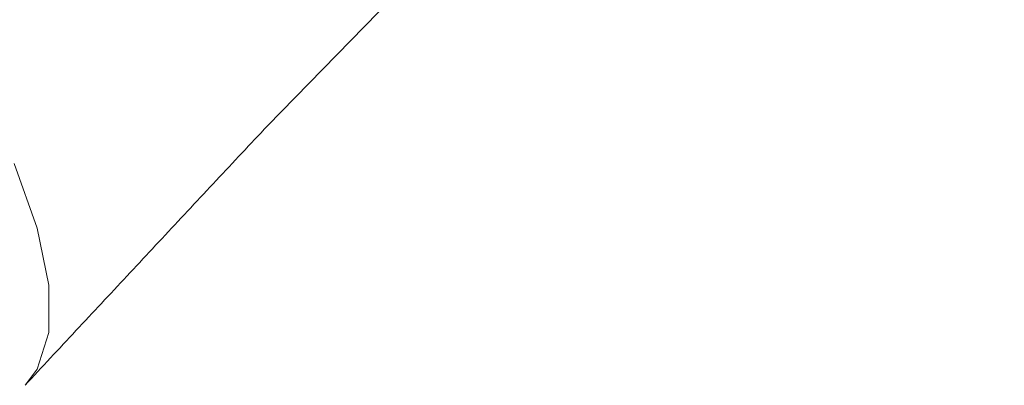
# Model space of a CAD drawing. Extents: x 0 to 1050, y 0 to 1579.
# Drawn here: x 780 to 788, y 1169 to 1172 of the extents above; entities that cross this region are included whole.
import ezdxf

# ---------------------------------------------------------------- set-up
doc = ezdxf.new("R2010")
doc.units = 0
doc.header["$LTSCALE"] = 5
doc.linetypes.add('YDIVIDE_1', pattern=[15, 10, -1, 1, -1, 1, -1])
doc.layers.add('YKK_13', color=4, linetype='CONTINUOUS', lineweight=13)

msp = doc.modelspace()

# ---------------------------------------------------------------- linework, layer by layer
at = {"layer": 'YKK_13', "linetype": 'YDIVIDE_1'}
for p, q in [((782.1921, 1170.9666), (787.9407, 1176.8556)), ((782.1176, 1170.8871), (782.1426, 1170.9136)), ((782.1426, 1170.9136), (782.1671, 1170.9401)), ((782.1671, 1170.9401), (782.1921, 1170.9666)), ((782.0426, 1170.8071), (782.0676, 1170.8336)), ((782.0676, 1170.8336), (782.0926, 1170.8601)), ((782.0926, 1170.8601), (782.1176, 1170.8871)), ((781.9676, 1170.7276), (781.9926, 1170.7541)), ((781.9926, 1170.7541), (782.0176, 1170.7806)), ((782.0176, 1170.7806), (782.0426, 1170.8071)), ((781.9181, 1170.6741), (781.9426, 1170.7011)), ((781.9426, 1170.7011), (781.9676, 1170.7276)), ((780.2168, 1170.6725), (780.396, 1170.1693)), ((781.8431, 1170.5946), (781.8681, 1170.6211)), ((781.8681, 1170.6211), (781.8931, 1170.6476)), ((781.8931, 1170.6476), (781.9181, 1170.6741)), ((781.7681, 1170.5146), (781.7931, 1170.5416)), ((781.7931, 1170.5416), (781.8181, 1170.5681)), ((781.8181, 1170.5681), (781.8431, 1170.5946)), ((781.6936, 1170.4351), (781.7186, 1170.4616)), ((781.7186, 1170.4616), (781.7436, 1170.4881)), ((781.7436, 1170.4881), (781.7681, 1170.5146)), ((781.6186, 1170.3551), (781.6436, 1170.3816)), ((781.6436, 1170.3816), (781.6686, 1170.4086)), ((781.6686, 1170.4086), (781.6936, 1170.4351)), ((781.5441, 1170.2756), (781.5691, 1170.3021)), ((781.5691, 1170.3021), (781.5941, 1170.3286)), ((781.5941, 1170.3286), (781.6186, 1170.3551)), ((781.4696, 1170.1956), (781.4941, 1170.2221)), ((781.4941, 1170.2221), (781.5191, 1170.2486)), ((781.5191, 1170.2486), (781.5441, 1170.2756)), ((780.396, 1170.1693), (780.487, 1169.7257)), ((781.3946, 1170.1156), (781.4196, 1170.1421)), ((781.4196, 1170.1421), (781.4446, 1170.1691)), ((781.4446, 1170.1691), (781.4696, 1170.1956)), ((781.3201, 1170.0361), (781.3451, 1170.0626)), ((781.3451, 1170.0626), (781.3701, 1170.0891)), ((781.3701, 1170.0891), (781.3946, 1170.1156)), ((781.2701, 1169.9826), (781.2951, 1170.0091)), ((781.2951, 1170.0091), (781.3201, 1170.0361)), ((781.1956, 1169.9026), (781.2206, 1169.9296)), ((781.2206, 1169.9296), (781.2456, 1169.9561)), ((781.2456, 1169.9561), (781.2701, 1169.9826)), ((781.1211, 1169.8231), (781.1461, 1169.8496)), ((781.1461, 1169.8496), (781.1706, 1169.8761)), ((781.1706, 1169.8761), (781.1956, 1169.9026)), ((781.0466, 1169.7431), (781.0716, 1169.7696)), ((781.0716, 1169.7696), (781.0961, 1169.7961)), ((781.0961, 1169.7961), (781.1211, 1169.8231)), ((780.487, 1169.7257), (780.487, 1169.3553)), ((780.9721, 1169.6631), (780.9966, 1169.6896)), ((780.9966, 1169.6896), (781.0216, 1169.7166)), ((781.0216, 1169.7166), (781.0466, 1169.7431)), ((780.8976, 1169.5831), (780.9221, 1169.6101)), ((780.9221, 1169.6101), (780.9471, 1169.6366)), ((780.9471, 1169.6366), (780.9721, 1169.6631)), ((780.8226, 1169.5036), (780.8476, 1169.5301)), ((780.8476, 1169.5301), (780.8726, 1169.5566)), ((780.8726, 1169.5566), (780.8976, 1169.5831)), ((780.7481, 1169.4236), (780.7731, 1169.4501)), ((780.7731, 1169.4501), (780.7981, 1169.4766)), ((780.7981, 1169.4766), (780.8226, 1169.5036)), ((780.6986, 1169.3701), (780.7236, 1169.3971)), ((780.7236, 1169.3971), (780.7481, 1169.4236)), ((780.487, 1169.3553), (780.396, 1169.0693)), ((780.6241, 1169.2906), (780.6491, 1169.3171)), ((780.6491, 1169.3171), (780.6736, 1169.3436)), ((780.6736, 1169.3436), (780.6986, 1169.3701)), ((780.5496, 1169.2106), (780.5746, 1169.2371)), ((780.5746, 1169.2371), (780.5991, 1169.2636)), ((780.5991, 1169.2636), (780.6241, 1169.2906)), ((780.4751, 1169.1306), (780.5001, 1169.1571)), ((780.5001, 1169.1571), (780.5246, 1169.1841)), ((780.5246, 1169.1841), (780.5496, 1169.2106)), ((780.396, 1169.0693), (780.3011, 1168.9442)), ((780.4006, 1169.0506), (780.4256, 1169.0776)), ((780.4256, 1169.0776), (780.4501, 1169.1041)), ((780.4501, 1169.1041), (780.4751, 1169.1306)), ((780.3261, 1168.9711), (780.3511, 1168.9976)), ((780.3511, 1168.9976), (780.3756, 1169.0241)), ((780.3756, 1169.0241), (780.4006, 1169.0506)), ((780.3011, 1168.9441), (780.3261, 1168.9711))]:
    msp.add_line(p, q, dxfattribs=at)

doc.saveas('drawing.dxf')
